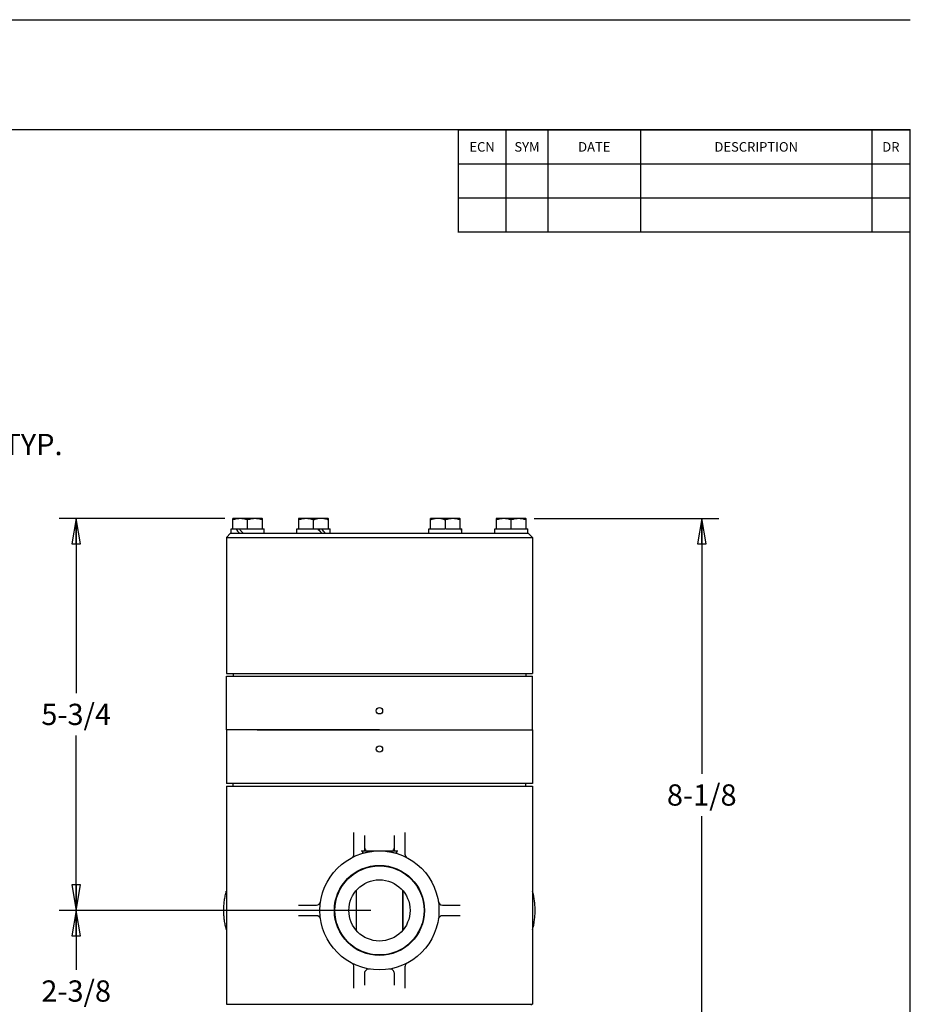
# Model space of a CAD drawing. Units: inches. Extents: x 0 to 17, y 0 to 11.
# Drawn here: x 10.5 to 17, y 3.8 to 11 of the extents above; entities that cross this region are included whole.
import ezdxf

# ---------------------------------------------------------------- set-up
doc = ezdxf.new("R2010")
doc.units = ezdxf.units.IN
doc.header["$LTSCALE"] = 0.935
doc.header["$MEASUREMENT"] = 0
doc.layers.get('0').update_dxf_attribs({"linetype": 'CONTINUOUS'})
doc.layers.add('AXES', color=7, linetype='CONTINUOUS')
doc.styles.get("Standard").update_dxf_attribs({"font": 'txt', "width": 0.8})
doc.styles.add('TEXTSTYLE_1', font='gdt', dxfattribs={"width": 0.8})
doc.styles.add('TEXTSTYLE_6', font='txt', dxfattribs={"width": 1.2})
doc.dimstyles.new('DIMSTYLE_1', dxfattribs={"dimtxt": 0.15625, "dimasz": 0.1875, "dimexe": 0.125, "dimexo": 0.0625, "dimgap": 0.078125, "dimtad": 0, "dimtih": 1, "dimtoh": 1, "dimdec": 5, "dimlfac": 2, "dimzin": 4, "dimdsep": 46, "dimtxsty": 'Standard', "dimblk": 'CLOSED', "dimblk1": 'CLOSED', "dimblk2": 'CLOSED', "dimcen": 0.09, "dimadec": 0, "dimazin": 0, "dimtfac": 1, "dimtdec": 5, "dimtofl": 0, "dimtmove": 0, "dimatfit": 3, "dimldrblk": 'CLOSED', "dimfxl": 1, "dimtolj": 1, "dimtzin": 4, "dimarcsym": 0})
doc.dimstyles.new('DIMSTYLE_2', dxfattribs={"dimtxt": 0.15625, "dimasz": 0.1875, "dimexe": 0.125, "dimexo": 0.0625, "dimgap": 0.09, "dimtad": 0, "dimtih": 1, "dimtoh": 1, "dimdec": 3, "dimlfac": 2, "dimzin": 4, "dimdsep": 46, "dimtxsty": 'Standard', "dimblk": 'CLOSED', "dimblk1": 'CLOSED', "dimblk2": 'CLOSED', "dimcen": 0.09, "dimadec": 0, "dimazin": 0, "dimtfac": 1, "dimtdec": 3, "dimtofl": 0, "dimtmove": 0, "dimatfit": 3, "dimldrblk": 'CLOSED', "dimfxl": 1, "dimtolj": 1, "dimtzin": 4, "dimarcsym": 0})

# ---------------------------------------------------------------- blocks, each defined once
blk = doc.blocks.new('_CLOSED')
at = {"color": 0, "linetype": 'ByBlock'}
for p, q in [((0, 0), (-1, 0.167)), ((-1, 0.167), (-1, -0.167)), ((-1, -0.167), (0, 0)), ((-1, 0), (0, 0))]:
    blk.add_line(p, q, dxfattribs=at)
blk = doc.blocks.new('*D1')
at = {"color": 2, "linetype": 'Continuous'}
for p, q in [((14.238, 7.3354), (15.5943, 7.3354)), ((15.4693, 7.3354), (15.4693, 5.4587)), ((15.4693, 3.2695), (15.4693, 5.1462)), ((14.2802, 3.2695), (15.5943, 3.2695))]:
    blk.add_line(p, q, dxfattribs=at)
at = {"color": 2, "linetype": 'Continuous', "xscale": 0.1875, "yscale": 0.1875, "zscale": 0.1875}
for p, rotation in [((15.4693, 7.3354), 90), ((15.4693, 3.2695), 270)]:
    blk.add_blockref('_CLOSED', p, dxfattribs=dict(at, rotation=rotation))
at = {"color": 2, "linetype": 'Continuous', "insert": (15.4693, 5.3806), "char_height": 0.15625, "width": 0.625, "attachment_point": 2, "line_spacing_factor": 0.9}
blk.add_mtext('8-1/8', dxfattribs=at)
blk = doc.blocks.new('*D3')
at = {"color": 2, "linetype": 'Continuous'}
for p, q in [((13.0378, 4.4544), (10.7461, 4.4544)), ((10.8711, 4.4544), (10.8711, 4.0181)), ((10.8711, 3.2694), (10.8711, 3.7056)), ((11.9202, 3.2694), (10.7461, 3.2694))]:
    blk.add_line(p, q, dxfattribs=at)
at = {"color": 2, "linetype": 'Continuous', "xscale": 0.1875, "yscale": 0.1875, "zscale": 0.1875}
for p, rotation in [((10.8711, 4.4544), 90), ((10.8711, 3.2694), 270)]:
    blk.add_blockref('_CLOSED', p, dxfattribs=dict(at, rotation=rotation))
at = {"color": 2, "linetype": 'Continuous', "insert": (10.8711, 3.94), "char_height": 0.15625, "width": 0.625, "attachment_point": 2, "line_spacing_factor": 0.9}
blk.add_mtext('2-3/8', dxfattribs=at)
blk = doc.blocks.new('*D4')
at = {"color": 2, "linetype": 'Continuous'}
for p, q in [((7.4535, 9.665), (8.2775, 8.8991)), ((9.1015, 8.1332), (8.2775, 8.8991)), ((8.2775, 8.8991), (9.3757, 7.8783)), ((9.3757, 7.8783), (9.5476, 7.8783))]:
    blk.add_line(p, q, dxfattribs=at)
at = {"color": 2, "linetype": 'Continuous', "xscale": 0.1875, "yscale": 0.1875, "zscale": 0.1875}
for p, rotation in [((7.4535, 9.665), 137.0918289556), ((9.1015, 8.1332), 317.0918289556)]:
    blk.add_blockref('_CLOSED', p, dxfattribs=dict(at, rotation=rotation))
at = {"color": 2, "linetype": 'Continuous', "insert": (9.6257, 7.9564), "char_height": 0.15625, "width": 1.458333, "attachment_point": 1, "line_spacing_factor": 0.9, "style": 'TEXTSTYLE_1'}
blk.add_mtext('{\\Fgdt;n}\\Ftxt;4.500 TYP.', dxfattribs=at)
blk = doc.blocks.new('*D5')
at = {"color": 2, "linetype": 'Continuous'}
for p, q in [((11.9626, 7.3354), (10.7461, 7.3354)), ((10.8711, 7.3354), (10.8711, 6.0512)), ((10.8711, 4.4544), (10.8711, 5.7387)), ((13.0378, 4.4544), (10.7461, 4.4544))]:
    blk.add_line(p, q, dxfattribs=at)
at = {"color": 2, "linetype": 'Continuous', "xscale": 0.1875, "yscale": 0.1875, "zscale": 0.1875}
for p, rotation in [((10.8711, 7.3354), 90), ((10.8711, 4.4544), 270)]:
    blk.add_blockref('_CLOSED', p, dxfattribs=dict(at, rotation=rotation))
at = {"color": 2, "linetype": 'Continuous', "insert": (10.8711, 5.973), "char_height": 0.15625, "width": 0.625, "attachment_point": 2, "line_spacing_factor": 0.9}
blk.add_mtext('5-3/4', dxfattribs=at)
blk = doc.blocks.new('*T8')
at = {"color": 2, "linetype": 'Continuous', "const_width": 0.01}
for points in [[(3.325, 0), (-0.005, 0)], [(0, 0), (0, -0.75)], [(0.35, 0), (0.35, -0.75)], [(0.66, 0), (0.66, -0.75)], [(1.34, 0), (1.34, -0.75)], [(3.04, 0), (3.04, -0.75)], [(3.32, 0), (3.32, -0.75)], [(3.32, -0.25), (0, -0.25)], [(3.32, -0.5), (0, -0.5)], [(3.325, -0.75), (-0.005, -0.75)]]:
    blk.add_lwpolyline(points, dxfattribs=at)
at = {"color": 2, "linetype": 'Continuous', "char_height": 0.07, "attachment_point": 2, "line_spacing_factor": 0.9, "style": 'TEXTSTYLE_6'}
for s, insert, width in [('ECN', (0.175, -0.09), 0.504), ('SYM', (0.505, -0.09), 0.504), ('DATE', (1, -0.09), 0.672), ('DESCRIPTION', (2.19, -0.09), 1.848), ('DR', (3.18, -0.09), 0.336)]:
    blk.add_mtext(s, dxfattribs=dict(at, insert=insert, width=width))

msp = doc.modelspace()

# ---------------------------------------------------------------- linework, layer by layer
at = {"color": 7, "linetype": 'Continuous'}
for p, q in [((0, 11), (17, 11)), ((17, 10.19), (0.71, 10.19)), ((17, 0.225), (17, 10.19)), ((12.0251068, 7.335414), (12.0216454, 7.3334156)), ((12.0223423, 7.2574148), (12.0223428, 7.3338101)), ((12.2380788, 7.3354126), (12.0251068, 7.335414)), ((12.1315923, 7.2574148), (12.1315927, 7.3240612)), ((12.2380788, 7.3354126), (12.2415403, 7.3334141)), ((12.2408423, 7.2574133), (12.2408428, 7.3338086)), ((12.5094398, 7.3354126), (12.5059784, 7.3334141)), ((12.5066871, 7.3337891), (12.5060414, 7.3334163)), ((12.5066764, 7.2574133), (12.5066759, 7.3338086)), ((12.7224118, 7.335414), (12.5094398, 7.3354126)), ((12.6159263, 7.2574148), (12.6159259, 7.3240612)), ((12.7224118, 7.335414), (12.7258733, 7.3334156)), ((12.7224748, 7.3354119), (12.7259362, 7.3334134)), ((12.7251763, 7.2574148), (12.7251758, 7.3338101)), ((12.7252387, 7.3338079), (12.7252387, 7.3337819)), ((13.4781689, 7.3354119), (13.4747074, 7.3334134)), ((13.4754161, 7.3337884), (13.4747704, 7.3334156)), ((13.4754059, 7.2574119), (13.4754049, 7.3338079)), ((13.6911408, 7.3354147), (13.4781689, 7.3354119)), ((13.5846559, 7.2574133), (13.584655, 7.3240597)), ((13.6911408, 7.3354147), (13.6946023, 7.3334163)), ((13.6912038, 7.3354126), (13.6946652, 7.3334141)), ((13.6939058, 7.2574148), (13.6939048, 7.3338108)), ((13.6939677, 7.3338086), (13.6939677, 7.3337826)), ((13.9625648, 7.3354126), (13.9591033, 7.3334141)), ((13.9598013, 7.2574119), (13.9598008, 7.3338086)), ((14.1755368, 7.335414), (13.9625648, 7.3354126)), ((14.0690513, 7.2574119), (14.0690509, 7.3240583)), ((14.1755368, 7.335414), (14.1789982, 7.3334156)), ((14.1783013, 7.2574133), (14.1783008, 7.3338101)), ((12.0098421, 7.2264141), (12.0098423, 7.2574141)), ((12.0098425, 7.2574141), (12.2533421, 7.2574125)), ((12.2533421, 7.2264125), (12.2533423, 7.2574125)), ((12.4942171, 7.2264205), (12.4942173, 7.2574205)), ((12.4942181, 7.2574205), (12.5066764, 7.2574211)), ((12.508377, 7.2574211), (12.6155019, 7.2574211)), ((12.6159263, 7.2574211), (12.724183, 7.2574197)), ((12.7251763, 7.2574196), (12.7377163, 7.2574189)), ((12.7377171, 7.2264189), (12.7377173, 7.2574189)), ((13.4629671, 7.2264141), (13.4629673, 7.2574141)), ((13.4629681, 7.2574141), (13.4753134, 7.2574146)), ((13.4754059, 7.2574146), (13.5802735, 7.2574147)), ((13.5846559, 7.2574147), (13.7064673, 7.2574125)), ((13.7064671, 7.2263932), (13.7064673, 7.2573932)), ((13.9473421, 7.2264013), (13.9473423, 7.2574013)), ((13.9473424, 7.2574013), (14.1800053, 7.2574003)), ((14.1800053, 7.2574003), (14.190842, 7.2573997)), ((14.1908421, 7.2263997), (14.1908423, 7.2573997)), ((11.9753419, 7.1954143), (11.9753352, 6.1954143)), ((12.0063421, 7.2264141), (11.9753419, 7.1954143)), ((11.9753419, 7.1954143), (14.2253419, 7.1953994)), ((12.0063549, 7.2264141), (14.1908416, 7.2264006)), ((14.1908416, 7.2264006), (14.1943293, 7.2263996)), ((14.1943421, 7.2263996), (14.2253419, 7.1953994)), ((14.2253419, 7.1953994), (14.2253352, 6.1953994)), ((11.9753352, 6.1954143), (14.2253352, 6.1953994)), ((11.9753897, 5.7808803), (11.9753804, 6.1758803)), ((11.9753895, 6.1758803), (12.0241304, 6.1758683)), ((12.0241299, 6.1954141), (12.0241304, 6.1758814)), ((12.0241304, 6.1758683), (13.1003804, 6.1758608)), ((13.1003804, 6.1758608), (14.1766304, 6.1759193)), ((14.1766299, 6.1954035), (14.1766304, 6.1759324)), ((14.1766304, 6.1759193), (14.2253712, 6.1759335)), ((14.2253897, 5.7809335), (14.2253804, 6.1759335)), ((11.975392, 5.7809445), (11.9753787, 5.3859445)), ((12.0513585, 5.7808654), (11.9753897, 5.7808803)), ((12.0536397, 5.7809658), (11.975392, 5.7809445)), ((12.1316397, 5.7808606), (12.0513585, 5.7808654)), ((12.2026226, 5.7809762), (12.0536397, 5.7809658)), ((12.6940147, 5.7808543), (12.1316397, 5.7808606)), ((12.2026226, 5.7809762), (13.7253897, 5.7809401)), ((13.1003897, 5.7808608), (12.6940147, 5.7808543)), ((13.1003897, 5.7808608), (13.9981613, 5.7809161)), ((13.7253897, 5.7809401), (13.9911397, 5.7809169)), ((13.9911397, 5.7808998), (14.2253897, 5.7809335)), ((13.9981613, 5.7809161), (14.1494232, 5.7808953)), ((14.1494232, 5.7808953), (14.225392, 5.7808692)), ((14.225392, 5.7808692), (14.2253787, 5.3858692)), ((12.0241287, 5.3859614), (11.9753879, 5.3859445)), ((12.0241281, 5.3664069), (12.0241287, 5.3859429)), ((13.1003787, 5.3859721), (12.0241287, 5.3859614)), ((14.1766287, 5.3858894), (13.1003787, 5.3859721)), ((14.1766281, 5.3664069), (14.1766287, 5.3858709)), ((14.2253696, 5.3858692), (14.1766287, 5.3858894)), ((12.9128218, 4.8688342), (12.9128218, 5.0260686)), ((12.9908218, 5.0044154), (12.9908218, 4.8919069)), ((13.2098218, 4.8919069), (13.2098218, 5.0044154)), ((13.2878218, 5.0260686), (13.2878218, 4.8688342)), ((12.9658218, 4.8919069), (13.2348218, 4.8919069)), ((12.9753218, 4.8919069), (12.9753218, 4.8769398)), ((13.2253218, 4.8919069), (13.2253218, 4.8769398)), ((12.9284468, 4.5979355), (12.9284468, 4.3108782)), ((13.2721968, 4.3108782), (13.2721968, 4.5979355)), ((12.5062852, 4.4934069), (12.6370808, 4.4934069)), ((13.5635628, 4.4934069), (13.6943584, 4.4934069)), ((12.6370808, 4.4154069), (12.5062852, 4.4154069)), ((13.6943584, 4.4154069), (13.5635628, 4.4154069)), ((12.9128218, 3.8827452), (12.9128218, 4.0399796)), ((12.9908218, 3.9925303), (12.9908218, 3.9043983)), ((13.2098218, 3.9043983), (13.2098218, 3.9925303)), ((13.2878218, 4.0399796), (13.2878218, 3.8827452))]:
    msp.add_line(p, q, dxfattribs=at)
for radius in [0.4375, 0.3311474, 0.3275, 0.225]:
    msp.add_circle((13.1003218, 4.4544069), radius, dxfattribs=at)
for centre, radius, start, end in [((12.6457033, 7.085675), 0.2512844, 71.56278039, 72.15724465), ((13.554879, 7.0856788), 0.2512785, 107.84340804, 108.43801802), ((12.8818218, 4.8688342), 0.031, 297.799704, 360), ((13.0221711, 4.9168719), 0.0313493, 179.95007004, 215.31320554), ((13.021981, 4.9167797), 0.0311409, 215.37687879, 233.00774279), ((13.1786134, 4.9168278), 0.0312088, 307.01078684, 324.55477629), ((13.178473, 4.916872), 0.0313488, 324.63777662, 0.04998567), ((13.3188218, 4.8688342), 0.031, 180.00000002, 242.20044271), ((12.6370808, 4.5244069), 0.031, 270, 351.40708823), ((13.5635628, 4.5244069), 0.031, 188.59209683, 270.000048), ((12.6370808, 4.3844069), 0.031, 8.59209687, 90.00004809), ((13.5635628, 4.3844069), 0.031, 90, 171.40708823), ((12.8818218, 4.0399796), 0.031, 0, 62.200296), ((13.3188218, 4.0399796), 0.031, 117.79949422, 179.99994914), ((13.0218218, 3.9925303), 0.031, 80.35424828, 179.99999999), ((13.1788218, 3.9925303), 0.031, 0, 99.64575176), ((14.2101794, 3.7569521), 0.0075, 0.00233423, 90.00233424)]:
    msp.add_arc(centre, radius, start, end, dxfattribs=at)
for centre, major_axis, ratio, start_param, end_param in [((12.1315921, 7.2264133), (-0.1176009, 0.1176017), 0.267943864, 1.051535451, 1.308990311), ((12.1315923, 7.2574133), (-0.1176009, 0.1176017), 0.267943864, 1.308990311, 1.566445169), ((12.1315921, 7.2264133), (-0.067856, 0.0678564), 0.267943864, 1.031632291, 1.308990311), ((12.6159671, 7.2264197), (-0.1176005, 0.1176028), 0.267954521, -1.832589086, -1.575134227), ((12.6159673, 7.2574197), (-0.0678557, 0.0678571), 0.267954521, -2.10984029, -1.832589086), ((12.6159673, 7.2574197), (-0.1176005, 0.1176028), 0.267954521, -2.090043945, -1.832589086), ((13.5847171, 7.2264133), (0.0000008, 0.1217514), 0.999988519, -1.570796327, -1.313341468), ((13.5847173, 7.2574133), (0.0000008, 0.1217514), 0.999988519, -1.698510961, -1.570796327)]:
    msp.add_ellipse(centre, major_axis=major_axis, ratio=ratio, start_param=start_param, end_param=end_param, dxfattribs=at)
for points, knots in [([(12.1315927, 7.3240612), (12.1227575, 7.3270062), (12.1092498, 7.3307049), (12.0908509, 7.3333637), (12.0769678, 7.3340426), (12.0630847, 7.3333637), (12.0446858, 7.3307048), (12.031178, 7.3270062), (12.0223428, 7.3240612)], [0, 0, 0, 0, 0.25078378, 0.375526887, 0.499999593, 0.624472436, 0.749215572, 1, 1, 1, 1]), ([(12.2408428, 7.3240597), (12.2320076, 7.3270049), (12.2184998, 7.3307037), (12.2001009, 7.3333628), (12.1862178, 7.3340418), (12.1723347, 7.3333632), (12.1539358, 7.3307046), (12.140428, 7.3270061), (12.1315927, 7.3240612)], [0, 0, 0, 0, 0.250784602, 0.375527943, 0.50000073, 0.624473494, 0.749216398, 1, 1, 1, 1]), ([(12.6159259, 7.3240612), (12.6070907, 7.3270061), (12.5935829, 7.3307046), (12.575184, 7.3333632), (12.5613008, 7.3340418), (12.5474177, 7.3333628), (12.5290189, 7.3307037), (12.5155111, 7.3270049), (12.5066759, 7.3240597)], [0, 0, 0, 0, 0.25078378, 0.375526887, 0.499999593, 0.624472436, 0.749215572, 1, 1, 1, 1]), ([(12.702769, 7.3302622), (12.6955949, 7.3318028), (12.6810477, 7.3339986), (12.6589621, 7.3339109), (12.6371179, 7.3304583), (12.622933, 7.3263969), (12.6159259, 7.3240612)], [0, 0, 0, 0, 0.24973481, 0.498814031, 0.748613461, 1, 1, 1, 1]), ([(12.7226983, 7.3248729), (12.7210562, 7.3254014), (12.7144822, 7.327441), (12.7078122, 7.3291793), (12.702769, 7.3302622)], [0, 0, 0, 0, 0.250611639, 1, 1, 1, 1]), ([(13.4977933, 7.3302556), (13.496116, 7.3298953), (13.4894135, 7.3283536), (13.4827963, 7.3264515), (13.4778831, 7.3248702)], [0, 0, 0, 0, 0.249462466, 1, 1, 1, 1]), ([(13.584655, 7.3240597), (13.5776464, 7.3263958), (13.5634583, 7.3304578), (13.5416091, 7.3339099), (13.5195188, 7.3339955), (13.5049687, 7.3317974), (13.4977933, 7.3302556)], [0, 0, 0, 0, 0.251386724, 0.501186064, 0.750265013, 1, 1, 1, 1]), ([(13.6939049, 7.3240612), (13.6850697, 7.3270061), (13.6715619, 7.3307046), (13.6531629, 7.3333632), (13.6392798, 7.3340418), (13.6253967, 7.3333628), (13.6069979, 7.3307037), (13.5934901, 7.3270049), (13.584655, 7.3240597)], [0, 0, 0, 0, 0.250784189, 0.375527412, 0.500000158, 0.624472961, 0.749215982, 1, 1, 1, 1]), ([(14.0690509, 7.3240583), (14.0602157, 7.3270033), (14.0467078, 7.330702), (14.0283089, 7.3333608), (14.0144258, 7.3340397), (14.0005427, 7.3333608), (13.9821438, 7.3307019), (13.968636, 7.3270033), (13.9598008, 7.3240582)], [0, 0, 0, 0, 0.250784593, 0.37552793, 0.500000716, 0.624473481, 0.749216389, 1, 1, 1, 1]), ([(14.1783008, 7.3240597), (14.1694656, 7.3270047), (14.1559578, 7.3307031), (14.1375589, 7.3333617), (14.1236758, 7.3340404), (14.1097927, 7.3333614), (14.0913938, 7.3307022), (14.0778861, 7.3270034), (14.0690509, 7.3240583)], [0, 0, 0, 0, 0.25078378, 0.375526887, 0.499999593, 0.624472436, 0.749215572, 1, 1, 1, 1]), ([(12.9753218, 4.8769398), (12.9818981, 4.8780752), (12.9950282, 4.8804736), (13.0147378, 4.8839921), (13.0345147, 4.8871206), (13.0477608, 4.8887894), (13.0543976, 4.8894899)], [0, 0, 0, 0, 0.249999173, 0.499997599, 0.749998337, 1, 1, 1, 1]), ([(13.146246, 4.8894899), (13.1528828, 4.8887894), (13.1661289, 4.8871206), (13.1859059, 4.8839921), (13.2056154, 4.8804736), (13.2187455, 4.8780751), (13.2253218, 4.8769398)], [0, 0, 0, 0, 0.25000192, 0.50000293, 0.75000105, 1, 1, 1, 1]), ([(11.974672, 4.3135117), (11.9716157, 4.3244982), (11.966269, 4.3471042), (11.9605803, 4.3819473), (11.9571338, 4.4178969), (11.9559783, 4.454404), (11.9571336, 4.4909111), (11.9605794, 4.5268607), (11.966268, 4.5617038), (11.9716143, 4.5843099), (11.9746704, 4.5952964)], [0, 0, 0, 0, 0.120058187, 0.244300175, 0.371417268, 0.500000154, 0.628582882, 0.755700126, 0.879941909, 1, 1, 1, 1]), ([(14.2259716, 4.3135117), (14.2290279, 4.3244982), (14.2343746, 4.3471042), (14.2400634, 4.3819473), (14.2435098, 4.4178969), (14.2446653, 4.454404), (14.2435101, 4.4909111), (14.2400642, 4.5268607), (14.2343756, 4.5617038), (14.2290293, 4.5843099), (14.2259732, 4.5952964)], [0, 0, 0, 0, 0.120058187, 0.244300175, 0.371417268, 0.500000154, 0.628582882, 0.755700126, 0.879941909, 1, 1, 1, 1])]:
    msp.add_open_spline(points, degree=3, knots=knots, dxfattribs=at)
at = {"layer": 'AXES', "color": 7, "linetype": 'Continuous'}
for p, q in [((11.9753218, 5.3664069), (11.9753218, 3.7644069)), ((11.9753218, 5.3664069), (14.2253218, 5.3664069)), ((14.2253218, 5.3664069), (14.2253218, 3.7644069)), ((12.9284468, 4.5979355), (12.9284468, 4.3108782)), ((13.2721968, 4.5979355), (13.2721968, 4.3108782)), ((11.9753218, 3.7644069), (14.2253218, 3.7644069))]:
    msp.add_line(p, q, dxfattribs=at)
for centre in [(13.1003864, 5.9213608), (13.1003873, 5.6404721)]:
    msp.add_circle(centre, 0.02325, dxfattribs=at)

# ---------------------------------------------------------------- block references
msp.add_blockref('*T8', (13.6796442, 10.1903404))

# ---------------------------------------------------------------- dimensions: what is measured, and where the dimension line sits
at = {"color": 2, "linetype": 'Continuous'}
dim = msp.add_diameter_dim_2p(p1=(9.1015141, 8.1331688), p2=(7.453511, 9.6650258), text='<> TYP.', dimstyle='DIMSTYLE_2', dxfattribs=at)
dim.commit()
dim.dimension.update_dxf_attribs({"geometry": '*D4', "text_midpoint": (10.35485, 7.8783221), "dimtype": 163})
for base, p1, p2, angle, picture, middle in [((10.8711432, 4.4544069), (12.0251068, 7.335414), (13.1003218, 4.4544069), 270, '*D5', (10.8711432, 5.8949105)), ((15.4693262, 3.2694517), (14.1755368, 7.3354145), (14.2176992, 3.2694517), 270, '*D1', (15.4693262, 5.3024331)), ((10.8711432, 4.4544069), (11.9826993, 3.2693621), (13.1003218, 4.4544069), 90, '*D3', (10.8711432, 3.8618845))]:
    dim = msp.add_linear_dim(base=base, p1=p1, p2=p2, angle=angle, dimstyle='DIMSTYLE_1', dxfattribs=at)
    dim.commit()
    dim.dimension.update_dxf_attribs({"geometry": picture, "text_midpoint": middle, "dimtype": 160})

doc.saveas('drawing.dxf')
